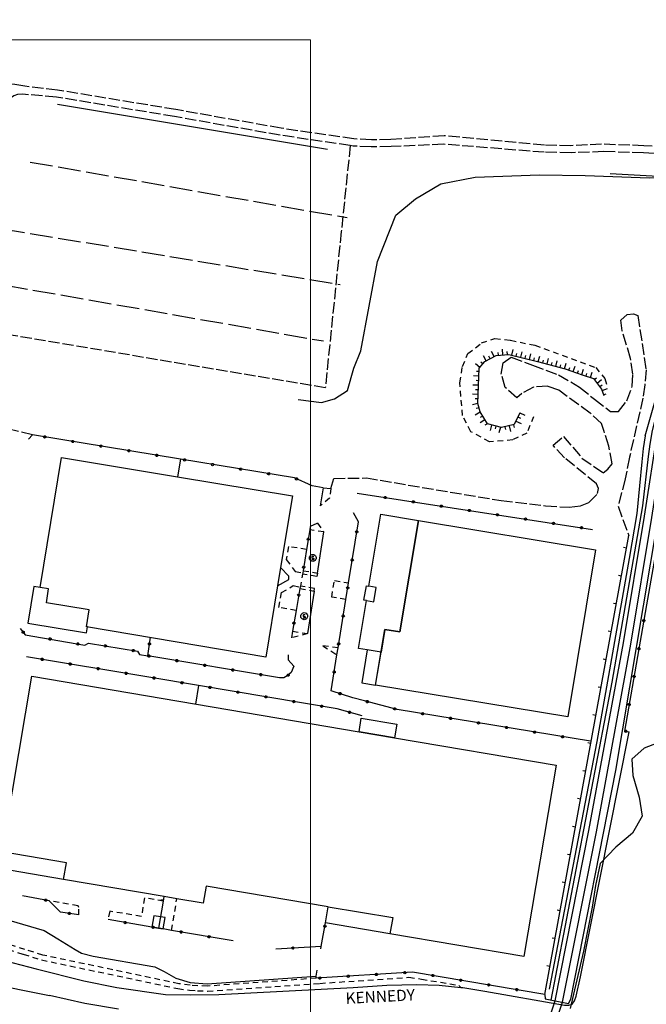
# Model space of a CAD drawing. Extents: x 537652 to 541838, y 5066348 to 5068726.
# Drawn here: x 541249 to 541470, y 5067231 to 5067579 of the extents above; entities that cross this region are included whole.
import ezdxf

# ---------------------------------------------------------------- set-up
doc = ezdxf.new("R2010")
doc.units = 0
doc.header["$LTSCALE"] = 2
doc.header["$MEASUREMENT"] = 0
for name, pattern in [('L04', [0]), ('L05', [0]), ('L10', [1.7, 1, -0.7]), ('L11', [2.5, 2, -0.5]), ('L13', [5, 4, -1]), ('L50', [1.6, 0.8, 0.8])]:
    doc.linetypes.add(name, pattern=pattern)
for name, color, linetype in [('10000000', 9, 'Continuous'), ('F1314', 5, 'L13'), ('I2131', 7, 'Continuous'), ('L1124', 6, 'Continuous')]:
    doc.layers.add(name, color=color, linetype=linetype)
doc.styles.add('Style00', font='Arial', dxfattribs={"height": 0.2})

# ---------------------------------------------------------------- blocks, each defined once
blk = doc.blocks.new('Q0050013')
for p, q in [((-0.19, 0), (-0.17, 0.1)), ((-0.17, 0.1), (-0.1, 0.17)), ((-0.1, 0.17), (0, 0.2)), ((0, 0.2), (0.1, 0.17)), ((0.1, 0.17), (0.17, 0.1)), ((0.17, 0.1), (0.2, 0)), ((-0.16, -0.11), (-0.19, 0)), ((-0.1, -0.17), (-0.16, -0.11)), ((0, -0.2), (-0.1, -0.17)), ((0.1, -0.17), (0, -0.2)), ((0.17, -0.1), (0.1, -0.17)), ((0.2, 0), (0.17, -0.1))]:
    blk.add_line(p, q)
blk = doc.blocks.new('Q0120025')
blk.add_line((0, 0), (0, 0.5))
blk = doc.blocks.new('Q0120050')
blk.add_line((0, 0), (0, 1))
blk = doc.blocks.new('S40')
for p, q in [((-1.69, -0.03), (-1.63, 0.49)), ((-1.63, 0.49), (-1.48, 0.94)), ((-1.48, 0.94), (-1.2, 1.32)), ((-1.2, 1.32), (-0.84, 1.61)), ((-0.84, 1.61), (-0.45, 1.78)), ((-0.3, 0.8), (-0.46, 0.61)), ((-0.46, 0.61), (-0.46, 0.15)), ((-0.46, 0.15), (-0.31, -0.03)), ((-0.45, 1.78), (0.03, 1.85)), ((0.3, 0.8), (-0.3, 0.8)), ((0.03, 1.85), (0.53, 1.77)), ((0.47, 0.6), (0.3, 0.8)), ((0.53, 1.77), (0.98, 1.51)), ((0.98, 1.51), (1.35, 1.16)), ((1.35, 1.16), (1.6, 0.73)), ((1.6, 0.73), (1.72, 0.26)), ((1.72, 0.26), (1.68, -0.32)), ((-1.62, -0.52), (-1.69, -0.03)), ((-1.42, -0.87), (-1.62, -0.52)), ((-1.06, -1.25), (-1.42, -0.87)), ((-0.79, -1.47), (-1.06, -1.25)), ((-0.43, -1.64), (-0.79, -1.47)), ((-0.31, -0.93), (-0.45, -0.71)), ((0.03, -1.7), (-0.43, -1.64)), ((-0.31, -0.03), (0.32, -0.04)), ((0.33, -0.9), (-0.31, -0.93)), ((0.45, -1.65), (0.03, -1.7)), ((0.32, -0.04), (0.47, -0.23)), ((0.47, -0.7), (0.33, -0.9)), ((0.82, -1.49), (0.45, -1.65)), ((0.47, -0.23), (0.47, -0.7)), ((1.11, -1.28), (0.82, -1.49)), ((1.38, -0.97), (1.11, -1.28)), ((1.57, -0.62), (1.38, -0.97)), ((1.68, -0.32), (1.57, -0.62))]:
    blk.add_line(p, q)

msp = doc.modelspace()

# ---------------------------------------------------------------- linework, layer by layer
at = {"color": 3, "linetype": 'Continuous', "lineweight": 0, "elevation": 18.57}
msp.add_lwpolyline([(541351.87, 5067034.68), (541351.87, 5067571.44), (540972.3, 5067571.44), (540972.3, 5067034.68)], close=True, dxfattribs=at)
at = {"layer": '10000000', "color": 8, "linetype": 'Continuous'}
for points in [[(541432.25, 5067215.12, 196.21), (541438.13, 5067232.47, 195.86), (541450.04, 5067292.63, 196.29), (541462.17, 5067358.73, 195.93), (541469.59, 5067403.41, 196.12), (541474.49, 5067434.51, 195.42), (541475.4, 5067438.32, 195.41), (541477.13, 5067444.56, 195.39), (541480.04, 5067454.08, 195.36), (541485.98, 5067473.24, 195.33), (541501.52, 5067519.41, 195.22), (541505.68, 5067530.6, 195.17), (541510.87, 5067543.88, 195.12), (541517.2, 5067557.97, 195.07), (541518.25, 5067560.16, 195.07), (541522.68, 5067569.4, 195.07), (541530.2, 5067583.17, 195.06), (541535.65, 5067592.3, 195.08), (541542.3, 5067602.97, 195.1), (541550.48, 5067616.31, 195.03), (541558.45, 5067629.45, 194.97)], [(541434.81, 5067214.39, 196.21), (541440.76, 5067232, 195.86), (541452.66, 5067292.13, 196.29), (541464.79, 5067358.26, 195.93), (541472.22, 5067402.99, 196.12), (541477.08, 5067433.86, 195.42), (541477.98, 5067437.66, 195.41), (541479.69, 5067443.81, 195.39), (541482.59, 5067453.3, 195.36), (541488.52, 5067472.42, 195.33), (541504.03, 5067518.52, 195.22), (541508.17, 5067529.65, 195.17), (541513.33, 5067542.85, 195.12), (541519.62, 5067556.85, 195.07), (541521.37, 5067560.51, 195.07), (541525.05, 5067568.19, 195.07), (541532.51, 5067581.85, 195.06), (541537.92, 5067590.91, 195.08), (541544.55, 5067601.53, 195.1), (541552.83, 5067614.22, 195.03), (541561.23, 5067627.16, 194.97)], [(541515.58, 5067560.16, 197.23), (541514.15, 5067557.33, 197.23), (541510.17, 5067548.08, 197.29), (541506.84, 5067539.51, 197.34), (541496.43, 5067510.19, 197.61), (541484.41, 5067474.19, 197.98), (541473.72, 5067439.22, 198.9), (541472.29, 5067433.61, 199.07), (541471.54, 5067428.87, 198.22), (541470.91, 5067424.52, 198.28), (541468.9, 5067407.11, 198.52), (541458.15, 5067344.85, 198.46), (541436.64, 5067232.76, 198.61)], [(541443.64, 5067233.04, 198.5), (541459.56, 5067313.79, 198.09), (541474.23, 5067401.24, 197.73), (541478.57, 5067425.87, 197.8), (541479.24, 5067430.06, 198), (541480.49, 5067435.29, 198.19), (541486.19, 5067454.37, 198.41), (541488.68, 5067461.47, 198.49), (541495.69, 5067481.78, 197.95), (541504.88, 5067507, 198.1), (541510.23, 5067520.76, 198.1), (541515.2, 5067533.16, 198.11), (541520.81, 5067546.76, 198.43), (541526.8, 5067560.16, 198.35)], [(541357.85, 5067532.81, 198.54), (541262.64, 5067548.68, 200.33)], [(541347.48, 5067444.6, 200.06), (541355.69, 5067443.49, 200.14), (541360.35, 5067444.82, 200.3), (541364.9, 5067447.81, 200.22), (541367.12, 5067455.69, 200.3), (541369.56, 5067461.8, 200.14), (541375.45, 5067493.21, 200.46), (541381.99, 5067509.64, 200.54), (541388.88, 5067515.3, 200.54), (541397.75, 5067520.62, 200.54), (541409.96, 5067522.95, 200.46), (541432.66, 5067523.84, 199.5), (541448.74, 5067523.62, 199.5), (541471.36, 5067522.74, 199.34), (541480.9, 5067523.51, 199.26), (541488.22, 5067524.62, 198.86), (541496.42, 5067527.73, 198.3), (541498.64, 5067529.06, 197.82)], [(541469.92, 5067431.78, 198.91), (541495.56, 5067522.05, 198.67), (541457.47, 5067524.22, 199.6)], [(541469.92, 5067431.78, 198.15), (541469.16, 5067427.29, 198.19), (541468.65, 5067422.54, 198.23), (541467.88, 5067414.15, 198.31), (541466.91, 5067404.33, 198.42), (541464.23, 5067388.51, 198.61), (541452.82, 5067324.01, 198.8), (541435.98, 5067236.63, 198.92)], [(541354.27, 5067383.37, 199.85), (541356.5, 5067397.87, 199.92)], [(541371.58, 5067373.67, 211.38), (541374.21, 5067373.23, 211.38), (541375.05, 5067378.25, 211.38), (541372.37, 5067378.7, 211.38)], [(541353.12, 5067377.01, 199.84), (541350.78, 5067362, 199.84)], [(541300.75, 5067234.78, 199.14), (541309.59, 5067234.63, 198.82), (541319.57, 5067234.78, 198.74), (541366.84, 5067237.24, 198.96), (541378.79, 5067238.01, 198.98), (541389.31, 5067238.29, 199), (541397.18, 5067238.01, 199.01), (541404.87, 5067237.24, 199.01), (541405.57, 5067237.17, 199.01), (541413.36, 5067235.95, 199.01), (541441.44, 5067230.99, 198.75), (541443, 5067230.95, 198.78), (541444.1, 5067231.37, 198.77), (541444.99, 5067232.48, 198.75), (541445.56, 5067234.2, 198.77), (541447.07, 5067240.93, 198.45), (541464.19, 5067327.42, 198.19)], [(541264.77, 5067275.31, 209.76), (541265.76, 5067281.16, 209.68), (541243.06, 5067285.02, 209.68)], [(541223.71, 5067264.23, 200.64), (541228.99, 5067262.55, 200.48), (541232.43, 5067262.15, 200.32), (541237.23, 5067262.47, 200.24), (541240.51, 5067262.39, 200.16), (541257.87, 5067257.27, 199.84), (541262.75, 5067254.31, 199.92), (541268.83, 5067250.63, 199.84), (541271.07, 5067249.27, 199.84), (541275.15, 5067248.23, 199.84), (541296.91, 5067244.47, 199.36), (541300.19, 5067242.87, 199.44), (541304.35, 5067240.55, 199.2), (541309.39, 5067238.95, 199.12), (541315.39, 5067238.47, 199.04), (541353.89, 5067241.19, 199.28)], [(541358.09, 5067265.68, 209.6), (541380.89, 5067261.84, 209.6), (541379.78, 5067256.15, 209.6)], [(541218.97, 5067256.9, 200.98), (541224.65, 5067253.46, 200.9), (541230.19, 5067251.1, 200.74), (541238.75, 5067248.06, 200.58), (541255.07, 5067243.74, 200.1), (541271.95, 5067239.58, 199.78), (541283.55, 5067237.18, 199.46), (541300.75, 5067234.78, 199.14)], [(541236.92, 5067238.92, 200.6), (541259.76, 5067234.34, 200.05)], [(541284.09, 5067229.57, 199.38), (541272.29, 5067231.54, 199.73), (541259.76, 5067234.34, 200.05)], [(541434.43, 5067234.79, 198.79), (541434.57, 5067233.17, 198.7), (541442.88, 5067231.53, 198.6), (541443.64, 5067233.04, 198.5)]]:
    msp.add_polyline3d(points, dxfattribs=at)
at = {"layer": '10000000', "color": 8, "linetype": 'L11'}
for points in [[(541487.26, 5067532.75, 197.36), (541469.43, 5067534.1, 197.74), (541454.51, 5067534.61, 197.54), (541443.7, 5067534.09, 197.76), (541434.32, 5067534.28, 197.91), (541398.96, 5067537.62, 198.09), (541380.21, 5067536.28, 198.39), (541373.33, 5067536.16, 198.44), (541367.17, 5067536.47, 198.56), (541341.5, 5067540.26, 198.91), (541304.35, 5067546.82, 199.32), (541262.62, 5067553.71, 200.21), (541251.08, 5067555.04, 200.22), (541247.52, 5067555.62, 200.13), (541245.62, 5067555.83, 200.04)], [(541250.25, 5067552.27, 200.11), (541248.49, 5067552.21, 200.02), (541247.17, 5067551.74, 200.03), (541245.89, 5067550.71, 200.04), (541244.71, 5067549.05, 200.06), (541243.27, 5067545.9, 200.07), (541242.25, 5067542.38, 200.1), (541241.8, 5067533.89, 200.04), (541240.01, 5067521.97, 200.07), (541238, 5067513.8, 200.08), (541237.47, 5067508.49, 200.16), (541237.08, 5067503.32, 200.23), (541236.41, 5067489.03, 200.38), (541235.23, 5067475.97, 200.45), (541234.93, 5067470.78, 200.47), (541234.13, 5067455.35, 200.77), (541233.8, 5067445.32, 200.87), (541233.59, 5067441.37, 200.91), (541233.15, 5067436.92, 201.04), (541233.15, 5067436.92, 201.04)], [(541487.98, 5067530.35, 197.36), (541469.32, 5067531.6, 197.74), (541455.25, 5067532.01, 197.54), (541443.73, 5067531.59, 197.76), (541434.24, 5067531.79, 197.91), (541398.78, 5067534.59, 198.09), (541380.25, 5067533.78, 198.39), (541373.29, 5067533.65, 198.44), (541366.92, 5067533.98, 198.56), (541365.88, 5067534.14, 198.57), (541341.1, 5067537.79, 198.91), (541303.92, 5067544.35, 199.32), (541262.31, 5067551.23, 200.21), (541250.25, 5067552.27, 200.11)], [(541365.88, 5067534.14, 198.57), (541362.68, 5067503.82, 198.57), (541357.07, 5067448.72, 198.7)], [(541356.32, 5067413.46, 199.92), (541359.06, 5067413.23, 199.92), (541360.02, 5067416.75, 199.92), (541371.54, 5067416.91, 199.84), (541419.14, 5067408.91, 199.92), (541434.74, 5067407.07, 199.76), (541443.06, 5067406.59, 199.6), (541447.06, 5067407.07, 199.6), (541450.02, 5067408.27, 199.6), (541453.06, 5067411.39, 199.52), (541453.46, 5067413.23, 199.52), (541452.74, 5067414.83, 199.52), (541441.46, 5067424.03, 199.68), (541437.38, 5067428.43, 199.76), (541441.06, 5067431.55, 199.76), (541447.54, 5067423.95, 199.76), (541455.06, 5067418.75, 199.76), (541456.74, 5067420.03, 199.92), (541458.26, 5067421.87, 199.92), (541457.06, 5067428.11, 199.92), (541455.38, 5067433.31, 200.08), (541454.42, 5067436.11, 200.24), (541450.5, 5067439.79, 200.88), (541439.38, 5067447.87, 202.32), (541435.54, 5067449.23, 202.56), (541430.5, 5067448.99, 202.8), (541426.34, 5067446.67, 203.12), (541424.66, 5067445.15, 203.12), (541420.5, 5067448.83, 203.12), (541419.14, 5067453.55, 203.28), (541419.78, 5067457.47, 203.36), (541422.58, 5067459.47, 203.36), (541430.18, 5067456.67, 203.12), (541439.3, 5067453.31, 202.48), (541446.74, 5067448.91, 201.76), (541452.02, 5067444.67, 200.96), (541457.7, 5067440.35, 200.08), (541459.22, 5067440.35, 199.92), (541460.5, 5067440.35, 199.92), (541463.38, 5067444.11, 200.08), (541465.3, 5067449.31, 200.08), (541465.54, 5067453.55, 200.24), (541464.74, 5067458.99, 200.48), (541461.78, 5067468.83, 200.88), (541461.3, 5067472.59, 200.88), (541463.54, 5067474.51, 201.04), (541465.78, 5067474.75, 201.12), (541467.3, 5067474.19, 201.04), (541470.18, 5067455.07, 200.32), (541469.78, 5067449.71, 200.08), (541469.06, 5067445.07, 199.92), (541464.34, 5067424.19, 199.92), (541462.82, 5067416.59, 199.76), (541460.34, 5067406.99, 199.44), (541464.06, 5067396.65, 199.16)], [(541357.07, 5067448.72, 198.7), (541239.63, 5067468.38, 200.92), (541234.85, 5067469.28, 200.5)], [(541253.76, 5067432.1, 200), (541244.16, 5067434.42, 200.8), (541237.76, 5067435.86, 201.44), (541233.15, 5067436.92, 201.04), (541228.03, 5067437.32, 201.37), (541226.48, 5067420.63, 201.18)]]:
    msp.add_polyline3d(points, dxfattribs=at)
at = {"layer": '10000000', "color": 8, "linetype": 'L10'}
for points in [[(541430.5, 5067438.51, 200.56), (541428.18, 5067432.75, 200.24), (541423.14, 5067430.35, 200.24), (541414.98, 5067429.63, 199.92), (541408.42, 5067433.23, 199.92), (541405.46, 5067438.91, 200.08), (541404.5, 5067450.51, 200.24), (541405.46, 5067456.27, 200.24), (541407.38, 5067460.75, 200.72), (541412.18, 5067464.51, 200.96), (541416.9, 5067466.11, 201.04), (541422.42, 5067465.47, 200.96), (541430.98, 5067463.71, 201.04), (541452.42, 5067455.87, 201.04), (541455.7, 5067451.95, 200.8), (541456.58, 5067448.83, 200.8)], [(541359.06, 5067413.23, 199.92), (541358.58, 5067409.79, 199.76), (541355.3, 5067407.03, 199.84)], [(541354.34, 5067400.99, 199.92), (541356.5, 5067397.87, 199.92), (541351.58, 5067398.6, 199.91)], [(541350.45, 5067391.68, 199.88), (541344.08, 5067392.72, 199.88), (541343.32, 5067388.11, 199.88), (541346.43, 5067383.87, 199.88), (541349.1, 5067383.44, 199.85)], [(541349.23, 5067384.2, 199.85), (541354.27, 5067383.37, 199.85), (541354.08, 5067382.19, 199.85), (541349.03, 5067383.02, 199.85)], [(541346.79, 5067370.17, 199.84), (541340.7, 5067371.21, 199.84), (541341.6, 5067376.48, 200.16), (541345.76, 5067378.94, 200.08), (541348.2, 5067378.46, 199.84)], [(541348.1, 5067377.87, 199.84), (541353.12, 5067377.01, 199.84), (541353.28, 5067377.94, 199.84), (541348.26, 5067378.8, 199.84)], [(541364.32, 5067374.07, 199.88), (541359.34, 5067374.87, 199.88), (541360.28, 5067380.73, 199.8), (541365.27, 5067379.93, 199.87)], [(541345.54, 5067362.89, 199.84), (541350.78, 5067362, 199.84), (541345.14, 5067360.51, 199.84)], [(541361.57, 5067356.95, 199.9), (541356.21, 5067357.75, 199.82), (541361.17, 5067354.51, 199.9)], [(541270.19, 5067262.82, 199.86), (541270.19, 5067265.38, 199.86), (541269.87, 5067266.02, 199.86), (541259.71, 5067267.78, 199.94)], [(541300.01, 5067267.7, 199.48), (541293.33, 5067268.84, 199.32), (541292.21, 5067262.23, 199.56), (541281.06, 5067264.12, 199.56), (541280.43, 5067261.14, 199.94)], [(541302.87, 5067257.34, 199.36), (541304.71, 5067268.52, 199.44)], [(541223.71, 5067264.23, 200.64), (541221.94, 5067264.28, 200.64), (541221.52, 5067262.01, 200.64), (541222.02, 5067260.02, 200.64), (541223.39, 5067258.19, 200.8), (541225.77, 5067256.7, 200.8), (541250.55, 5067248.96, 200.32), (541257.03, 5067246.93, 200.16), (541305.09, 5067236.82, 199.28), (541309.22, 5067236.24, 199.2), (541312.02, 5067236.08, 199.2), (541315.57, 5067235.91, 199.04), (541355.13, 5067238.66, 199.14), (541386.57, 5067240.82, 199.38), (541390.97, 5067240.18, 199.38), (541404.17, 5067237.94, 199.3), (541404.87, 5067237.24, 199.01)], [(541353.79, 5067240.47, 199.28), (541315.55, 5067237.67, 199.04), (541312.11, 5067237.83, 199.2), (541309.39, 5067237.99, 199.2), (541305.39, 5067238.55, 199.28), (541257.47, 5067248.63, 200.16), (541251.07, 5067250.63, 200.32), (541226.51, 5067258.31, 200.8), (541224.59, 5067259.51, 200.8), (541223.63, 5067260.79, 200.64), (541223.31, 5067262.07, 200.64), (541223.71, 5067264.23, 200.64)]]:
    msp.add_polyline3d(points, dxfattribs=at)
at = {"layer": '10000000', "color": 8, "linetype": 'L50'}
msp.add_polyline3d([(541425.62, 5067439.87, 203.12), (541423.7, 5067435.71, 203.12), (541419.22, 5067434.67, 203.2), (541414.26, 5067435.95, 203.44), (541411.62, 5067440.19, 203.44), (541410.9, 5067443.23, 203.52), (541411.38, 5067455.63, 203.68), (541413.3, 5067457.95, 203.68), (541417.3, 5067460.11, 203.68), (541421.78, 5067460.51, 203.76), (541431.94, 5067458.03, 203.36), (541441.62, 5067455.39, 202.48), (541447.7, 5067453.31, 202.4), (541451.7, 5067451.95, 202.16), (541454.5, 5067448.27, 201.6), (541455.3, 5067446.03, 201.2)], dxfattribs=at)
at = {"layer": '10000000', "color": 8, "linetype": 'L04'}
for points in [[(541356.32, 5067413.46, 199.92), (541352.48, 5067414.1, 199.84), (541346.16, 5067416.9, 199.84), (541305.96, 5067423.52, 199.91), (541253.76, 5067432.1, 200), (541252.4, 5067430.58, 199.92)], [(541305.96, 5067423.52, 199.91), (541304.94, 5067417.3, 199.91)], [(541356.32, 5067413.46, 199.92), (541355.3, 5067407.03, 199.84)], [(541368.34, 5067411.55, 199.92), (541451.3, 5067398.75, 199.6)], [(541450.58, 5067324.03, 199.6), (541382.42, 5067335.23, 199.68), (541370.94, 5067338.27, 199.8), (541366.74, 5067339.39, 199.84), (541359.14, 5067341.87, 199.92), (541361.17, 5067354.51, 199.9), (541361.57, 5067356.95, 199.9), (541364.32, 5067374.07, 199.88), (541365.27, 5067379.93, 199.87), (541368.74, 5067401.47, 199.84), (541366.98, 5067404.59, 199.84)], [(541354.34, 5067400.99, 199.92), (541354.1, 5067400.88, 199.92), (541351.78, 5067399.79, 199.92), (541351.58, 5067398.6, 199.91), (541350.45, 5067391.68, 199.88), (541349.23, 5067384.2, 199.85), (541349.1, 5067383.44, 199.85), (541349.03, 5067383.02, 199.85), (541348.82, 5067381.71, 199.84)], [(541581.73, 5067378.87, 197.17), (541515.36, 5067390.46, 197.44), (541474.8, 5067397.54, 197.61), (541470.36, 5067372.14, 197.78), (541462.59, 5067327.64, 198.09), (541464.19, 5067327.42, 198.19)], [(541348.5, 5067380.19, 199.84), (541348.26, 5067378.8, 199.84), (541348.2, 5067378.46, 199.84), (541348.1, 5067377.87, 199.84), (541346.79, 5067370.17, 199.84), (541345.54, 5067362.89, 199.84), (541345.14, 5067360.51, 199.84)], [(541249.5, 5067363.87, 200.28), (541251.18, 5067361.63, 200.12), (541272.22, 5067357.95, 199.88), (541273.5, 5067358.67, 199.88), (541290.78, 5067355.79, 199.8), (541291.58, 5067354.59, 199.8), (541294.46, 5067354.19, 199.8), (541295.42, 5067360.75, 199.88)], [(541370.06, 5067332.99, 199.8), (541361.26, 5067335.47, 199.8), (541312.37, 5067343.71, 199.68), (541294.78, 5067346.67, 199.64), (541251.66, 5067353.87, 200.2)], [(541344.02, 5067354.51, 199.84), (541343.94, 5067352.75, 199.84), (541345.94, 5067350.59, 199.84), (541344.98, 5067348.27, 199.76), (541343.62, 5067347.07, 199.76), (541342.42, 5067346.43, 199.76), (541340.9, 5067346.43, 199.68), (541294.46, 5067354.19, 199.8)], [(541312.37, 5067343.71, 199.68), (541311.26, 5067337.12, 199.68)], [(541270.19, 5067262.82, 199.86), (541263.71, 5067263.78, 200.02), (541259.71, 5067267.78, 199.94), (541250.32, 5067269.49, 200.02)], [(541324.61, 5067253.65, 198.8), (541302.87, 5067257.34, 199.36), (541299.88, 5067257.84, 199.44), (541298.38, 5067258.1, 199.48), (541295.92, 5067258.51, 199.54), (541280.43, 5067261.14, 199.94)], [(541355.47, 5067250.79, 199.28), (541355.64, 5067251.72, 199.24), (541357.13, 5067260, 198.88)], [(541355.64, 5067251.72, 199.24), (541339.64, 5067250.76, 199)], [(541434.43, 5067234.79, 199.68), (541387.87, 5067242.63, 199.6), (541353.79, 5067240.47, 199.28), (541353.89, 5067241.19, 199.28), (541354.19, 5067243.27, 199.28)]]:
    msp.add_polyline3d(points, dxfattribs=at)
at = {"layer": '10000000', "color": 8, "linetype": 'Continuous'}
for points in [[(541272.82, 5067364.44, 209.2), (541273.81, 5067370.39, 209.2), (541258.69, 5067372.9, 209.2), (541259.5, 5067377.76, 209.2), (541256.45, 5067378.27, 209.2), (541264.06, 5067424.09, 208.88), (541304.94, 5067417.3, 208.92), (541345.5, 5067410.57, 208.96), (541341.32, 5067385.34, 208.92), (541340.23, 5067378.81, 208.91), (541336.07, 5067353.73, 208.88)], [(541368.75, 5067356.82, 210.02), (541371.58, 5067373.67, 210.02), (541370.71, 5067373.81, 210.02), (541371.54, 5067378.83, 210.02), (541372.38, 5067378.74, 210.02), (541376.59, 5067404.1, 210.02), (541389.91, 5067401.89, 210.02), (541383.39, 5067362.6, 210.02), (541378.07, 5067363.48, 210.02), (541376.75, 5067355.49, 210.02), (541371.83, 5067356.31, 210.02)], [(541374.82, 5067343.86, 207.46), (541378.07, 5067363.48, 207.46), (541383.39, 5067362.6, 207.46), (541389.91, 5067401.89, 207.46), (541452.39, 5067391.53, 208.66), (541442.62, 5067332.61, 208.1)], [(541341.32, 5067385.34, 208.04), (541340.23, 5067378.81, 208.04), (541344.15, 5067381.13, 209.4), (541344.23, 5067382.33, 209.4)], [(541252.14, 5067365.68, 211.28), (541272.86, 5067362.24, 211.2), (541273.21, 5067364.38, 210.96), (541272.82, 5067364.44, 210.56), (541273.81, 5067370.39, 210.56), (541258.69, 5067372.9, 210.16), (541259.5, 5067377.76, 210.08), (541256.45, 5067378.27, 210.28), (541254.29, 5067378.63, 210.42)], [(541371.83, 5067356.31, 208.1), (541369.9, 5067344.67, 207.54), (541374.82, 5067343.86, 207.46), (541376.75, 5067355.49, 207.91)], [(541253.6, 5067347.02, 209.76), (541368.95, 5067327.41, 209.76), (541381.49, 5067325.28, 209.76), (541438.53, 5067315.59, 209.76), (541427.06, 5067248.12, 209.76), (541379.78, 5067256.15, 209.76), (541357.13, 5067260, 209.76), (541358.09, 5067265.68, 209.84), (541315.05, 5067273, 209.92), (541314.02, 5067266.94, 209.92), (541304.71, 5067268.52, 209.91), (541300.28, 5067269.27, 209.9), (541264.77, 5067275.31, 209.86), (541242.06, 5067279.17, 209.84)], [(541381.49, 5067325.28, 205.17), (541368.95, 5067327.41, 204.93), (541369.76, 5067332.19, 204.93), (541382.3, 5067330.06, 205.1)], [(541295.92, 5067258.51, 202.07), (541299.88, 5067257.84, 202.31), (541300.55, 5067261.84, 202.31), (541296.6, 5067262.51, 202.19)]]:
    msp.add_polyline3d(points, close=True, dxfattribs=at)
at = {"layer": '10000000', "color": 8, "linetype": 'L05'}
for points in [[(541434.43, 5067234.79, 199.68), (541464.06, 5067396.65, 199.16)], [(541298.38, 5067258.1, 199.48), (541300.01, 5067267.7, 199.48), (541300.28, 5067269.27, 199.48)]]:
    msp.add_polyline3d(points, dxfattribs=at)
at = {"layer": 'F1314', "linetype": 'L13'}
for points in [[(541253, 5067528.34, 198.92), (541364.75, 5067508.72, 198.32)], [(541243.08, 5067504.79, 199.05), (541362.25, 5067485.16, 198.41)], [(541244.12, 5067484.93, 198.83), (541356.37, 5067465.23, 198.88)]]:
    msp.add_polyline3d(points, dxfattribs=at)
at = {"layer": 'L1124', "linetype": 'Continuous'}
msp.add_polyline3d([(541475.63, 5067323.99, 0), (541469.46, 5067321.57, 0), (541465.13, 5067317.71, 0), (541465.5, 5067311.98, 0), (541467.78, 5067304.28, 0), (541468.77, 5067297.63, 0), (541465.43, 5067291.64, 0), (541459.49, 5067286.64, 0), (541453.99, 5067280.89, 0), (541452.38, 5067273.14, 0), (541451.16, 5067265.59, 0), (541448.08, 5067250.03, 0), (541443.42, 5067229.74, 0)], dxfattribs=at)

# ---------------------------------------------------------------- block references
at = {"layer": '10000000', "color": 8}
for name, p, xscale, yscale, zscale, rotation in [('Q0120050', (541416.6, 5067459.73, 203.68), 1.999999999954818, 1.999999999954818, 1.999999999954818, 28.36904881803201), ('Q0120025', (541418.11, 5067460.18, 203.69), 1.999999999894583, 1.999999999894583, 1.999999999894583, 5.102167754889209), ('Q0120050', (541419.7, 5067460.32, 203.72), 1.999999999894583, 1.999999999894583, 1.999999999894583, 5.102167754889209), ('Q0120025', (541421.29, 5067460.47, 203.75), 1.999999999894583, 1.999999999894583, 1.999999999894583, 5.102167754889209), ('Q0120050', (541422.86, 5067460.25, 203.72), 1.999999999979898, 1.999999999979898, 1.999999999979898, 346.2826561714867), ('Q0120050', (541425.97, 5067459.49, 203.6), 1.999999999979898, 1.999999999979898, 1.999999999979898, 346.2826561714867), ('Q0120025', (541412.63, 5067457.15, 203.68), 2.00000000025131, 2.00000000025131, 2.00000000025131, 50.38931429862506), ('Q0120050', (541413.79, 5067458.21, 203.68), 1.999999999954818, 1.999999999954818, 1.999999999954818, 28.36904881803201), ('Q0120025', (541415.2, 5067458.97, 203.68), 1.999999999954818, 1.999999999954818, 1.999999999954818, 28.36904881803201), ('Q0120025', (541424.41, 5067459.87, 203.66), 1.999999999979898, 1.999999999979898, 1.999999999979898, 346.2826561714867), ('Q0120025', (541427.52, 5067459.11, 203.53), 1.999999999979898, 1.999999999979898, 1.999999999979898, 346.2826561714867), ('Q0120050', (541429.08, 5067458.73, 203.47), 1.999999999979898, 1.999999999979898, 1.999999999979898, 346.2826561714867), ('Q0120025', (541430.63, 5067458.35, 203.41), 1.999999999979898, 1.999999999979898, 1.999999999979898, 346.2826561714867), ('Q0120050', (541432.18, 5067457.96, 203.34), 1.999999999814707, 1.999999999814707, 1.999999999814707, 344.7448837966773), ('Q0120025', (541433.73, 5067457.54, 203.2), 1.999999999814707, 1.999999999814707, 1.999999999814707, 344.7448837966773), ('Q0120050', (541435.27, 5067457.12, 203.06), 1.999999999814707, 1.999999999814707, 1.999999999814707, 344.7448837966773), ('Q0120025', (541436.81, 5067456.7, 202.92), 1.999999999814707, 1.999999999814707, 1.999999999814707, 344.7448837966773), ('Q0120050', (541438.36, 5067456.28, 202.78), 1.999999999814707, 1.999999999814707, 1.999999999814707, 344.7448837966773), ('Q0120050', (541411.61, 5067455.91, 203.68), 2.00000000025131, 2.00000000025131, 2.00000000025131, 50.38931429862506), ('Q0120025', (541411.33, 5067454.4, 203.66), 1.999999999269755, 1.999999999269755, 1.999999999269755, 87.78320816190295), ('Q0120025', (541439.9, 5067455.86, 202.64), 1.999999999814707, 1.999999999814707, 1.999999999814707, 344.7448837966773), ('Q0120050', (541441.45, 5067455.44, 202.5), 1.999999999814707, 1.999999999814707, 1.999999999814707, 344.7448837966773), ('Q0120025', (541442.96, 5067454.93, 202.46), 2.000000000161507, 2.000000000161507, 2.000000000161507, 341.1139151090248), ('Q0120050', (541444.48, 5067454.41, 202.44), 2.000000000161507, 2.000000000161507, 2.000000000161507, 341.1139151090248), ('Q0120025', (541445.99, 5067453.89, 202.42), 2.000000000161507, 2.000000000161507, 2.000000000161507, 341.1139151090248), ('Q0120050', (541447.5, 5067453.38, 202.4), 2.000000000161507, 2.000000000161507, 2.000000000161507, 341.1139151090248), ('Q0120050', (541450.53, 5067452.34, 202.23), 2.000000000220034, 2.000000000220034, 2.000000000220034, 341.2219692560951), ('Q0120050', (541411.27, 5067452.8, 203.64), 1.999999999269755, 1.999999999269755, 1.999999999269755, 87.78320816190295), ('Q0120025', (541411.21, 5067451.2, 203.62), 1.999999999269755, 1.999999999269755, 1.999999999269755, 87.78320816190295), ('Q0120025', (541449.02, 5067452.86, 202.32), 2.000000000220034, 2.000000000220034, 2.000000000220034, 341.2219692560951), ('Q0120025', (541451.92, 5067451.65, 202.12), 2.000000000644178, 2.000000000644178, 2.000000000644178, 307.2664043589333), ('Q0120050', (541452.89, 5067450.38, 201.92), 2.000000000644178, 2.000000000644178, 2.000000000644178, 307.2664043589333), ('Q0120050', (541411.14, 5067449.6, 203.6), 1.999999999269755, 1.999999999269755, 1.999999999269755, 87.78320816190295), ('Q0120025', (541411.08, 5067448, 203.58), 1.999999999269755, 1.999999999269755, 1.999999999269755, 87.78320816190295), ('Q0120025', (541453.86, 5067449.11, 201.73), 2.000000000644178, 2.000000000644178, 2.000000000644178, 307.2664043589333), ('Q0120050', (541454.68, 5067447.75, 201.51), 1.999999999755029, 1.999999999755029, 1.999999999755029, 289.6538265598926), ('Q0120050', (541411.02, 5067446.4, 203.56), 1.999999999269755, 1.999999999269755, 1.999999999269755, 87.78320816190295), ('Q0120025', (541410.96, 5067444.81, 203.54), 1.999999999269755, 1.999999999269755, 1.999999999269755, 87.78320816190295), ('Q0120025', (541455.22, 5067446.25, 201.24), 1.999999999755029, 1.999999999755029, 1.999999999755029, 289.6538265598926), ('Q0120050', (541410.9, 5067443.21, 203.52), 1.999999999969375, 1.999999999969375, 1.999999999969375, 103.3245337559697), ('Q0120025', (541411.27, 5067441.65, 203.48), 1.999999999969375, 1.999999999969375, 1.999999999969375, 103.3245337559697), ('Q0120050', (541411.67, 5067440.11, 203.44), 2.0000000004014, 2.0000000004014, 2.0000000004014, 121.9081094182752), ('Q0120050', (541413.36, 5067437.39, 203.44), 2.0000000004014, 2.0000000004014, 2.0000000004014, 121.9081094182752), ('Q0120025', (541412.52, 5067438.75, 203.44), 2.0000000004014, 2.0000000004014, 2.0000000004014, 121.9081094182752), ('Q0120050', (541424.28, 5067436.96, 203.12), 1.999999999325084, 1.999999999325084, 1.999999999325084, 245.2248619393608), ('Q0120025', (541424.95, 5067438.42, 203.12), 1.999999999325084, 1.999999999325084, 1.999999999325084, 245.2248619393608), ('Q0120050', (541425.62, 5067439.87, 203.12), 1.999999999325084, 1.999999999325084, 1.999999999325084, 245.2248619393608), ('Q0120025', (541414.21, 5067436.03, 203.44), 2.0000000004014, 2.0000000004014, 2.0000000004014, 121.9081094182752), ('Q0120050', (541415.71, 5067435.57, 203.37), 2.000000000152793, 2.000000000152793, 2.000000000152793, 165.5297083766697), ('Q0120025', (541417.26, 5067435.17, 203.29), 2.000000000152793, 2.000000000152793, 2.000000000152793, 165.5297083766697), ('Q0120050', (541418.81, 5067434.77, 203.22), 2.000000000152793, 2.000000000152793, 2.000000000152793, 165.5297083766697), ('Q0120025', (541420.37, 5067434.94, 203.18), 1.999999999906702, 1.999999999906702, 1.999999999906702, 193.0693204020479), ('Q0120050', (541421.93, 5067435.3, 203.15), 1.999999999906702, 1.999999999906702, 1.999999999906702, 193.0693204020479), ('Q0120025', (541423.49, 5067435.66, 203.12), 1.999999999906702, 1.999999999906702, 1.999999999906702, 193.0693204020479), ('Q0050013', (541258.15, 5067431.38, 199.99), 1.999999999994085, 1.999999999994085, 1.999999999994085, 170.6583875248811), ('Q0050013', (541268.01, 5067429.76, 199.98), 1.999999999994085, 1.999999999994085, 1.999999999994085, 170.6583875248811), ('Q0050013', (541277.88, 5067428.14, 199.96), 1.999999999994085, 1.999999999994085, 1.999999999994085, 170.6583875248811), ('Q0050013', (541287.75, 5067426.51, 199.94), 1.999999999994085, 1.999999999994085, 1.999999999994085, 170.6583875248811), ('Q0050013', (541297.62, 5067424.89, 199.92), 1.999999999994085, 1.999999999994085, 1.999999999994085, 170.6583875248811), ('Q0050013', (541307.48, 5067423.27, 199.91), 1.999999999994085, 1.999999999994085, 1.999999999994085, 170.6583875248811), ('Q0050013', (541317.35, 5067421.64, 199.89), 1.999999999994085, 1.999999999994085, 1.999999999994085, 170.6583875248811), ('Q0050013', (541327.22, 5067420.02, 199.87), 1.999999999994085, 1.999999999994085, 1.999999999994085, 170.6583875248811), ('Q0050013', (541337.08, 5067418.4, 199.86), 1.999999999994085, 1.999999999994085, 1.999999999994085, 170.6583875248811), ('Q0050013', (541346.89, 5067416.58, 199.84), 2.000000000208277, 2.000000000208277, 2.000000000208277, 156.1048410565569), ('Q0050013', (541378.22, 5067410.02, 199.88), 2.000000000000478, 2.000000000000478, 2.000000000000478, 351.2289308262937), ('Q0050013', (541388.1, 5067408.5, 199.84), 2.000000000000478, 2.000000000000478, 2.000000000000478, 351.2289308262937), ('Q0050013', (541397.99, 5067406.97, 199.81), 2.000000000000478, 2.000000000000478, 2.000000000000478, 351.2289308262937), ('Q0050013', (541407.87, 5067405.45, 199.77), 2.000000000000478, 2.000000000000478, 2.000000000000478, 351.2289308262937), ('Q0050013', (541417.75, 5067403.92, 199.73), 2.000000000000478, 2.000000000000478, 2.000000000000478, 351.2289308262937), ('Q0050013', (541427.64, 5067402.4, 199.69), 2.000000000000478, 2.000000000000478, 2.000000000000478, 351.2289308262937), ('Q0050013', (541437.52, 5067400.87, 199.65), 2.000000000000478, 2.000000000000478, 2.000000000000478, 351.2289308262937), ('Q0050013', (541447.4, 5067399.35, 199.62), 2.000000000000478, 2.000000000000478, 2.000000000000478, 351.2289308262937), ('Q0050013', (541351.04, 5067395.31, 199.9), 1.999999999791293, 1.999999999791293, 1.999999999791293, 260.7022046940132), ('Q0050013', (541368.16, 5067397.86, 199.84), 2.000000000485143, 2.000000000485143, 2.000000000485143, 80.84974573024967), ('Q0120025', (541463.24, 5067392.17, 199.18), 1.999999999295428, 1.999999999295428, 1.999999999295428, 79.62654268453018), ('Q0050013', (541366.57, 5067387.98, 199.86), 2.000000000485143, 2.000000000485143, 2.000000000485143, 80.84974573024967), ('Q0050013', (541349.43, 5067385.44, 199.86), 1.999999999791293, 1.999999999791293, 1.999999999791293, 260.7022046940132), ('Q0120025', (541461.44, 5067382.33, 199.21), 1.999999999295428, 1.999999999295428, 1.999999999295428, 79.62654268453018), ('Q0050013', (541364.98, 5067378.11, 199.87), 2.000000000448117, 2.000000000448117, 2.000000000448117, 80.84974573683489), ('Q0050013', (541347.71, 5067375.59, 199.84), 1.999999999201256, 1.999999999201256, 1.999999999201256, 260.3112159482237), ('Q0120025', (541459.64, 5067372.5, 199.24), 1.999999999295428, 1.999999999295428, 1.999999999295428, 79.62654268453018), ('Q0050013', (541363.39, 5067368.24, 199.88), 2.000000000448117, 2.000000000448117, 2.000000000448117, 80.84974573683489), ('Q0050013', (541346.03, 5067365.73, 199.84), 1.999999999201256, 1.999999999201256, 1.999999999201256, 260.3112159482237), ('Q0050013', (541469.39, 5067366.57, 197.82), 1.99999999941002, 1.99999999941002, 1.99999999941002, 260.0934120585405), ('Q0050013', (541250.53, 5067362.5, 200.18), 1.99999999930151, 1.99999999930151, 1.99999999930151, 306.8699001271237), ('Q0050013', (541259.97, 5067360.1, 200.02), 2.0000000000828, 2.0000000000828, 2.0000000000828, 350.0790416079137), ('Q0120025', (541457.84, 5067362.66, 199.27), 1.999999999295428, 1.999999999295428, 1.999999999295428, 79.62654268453018), ('Q0050013', (541269.82, 5067358.37, 199.9), 2.0000000000828, 2.0000000000828, 2.0000000000828, 350.0790416079137), ('Q0050013', (541279.51, 5067357.67, 199.85), 1.999999999849568, 1.999999999849568, 1.999999999849568, 350.5376803063836), ('Q0050013', (541295.07, 5067358.37, 199.85), 2.00000000072462, 2.00000000072462, 2.00000000072462, 81.67435218828632), ('Q0050013', (541361.79, 5067358.37, 199.9), 2.000000000448117, 2.000000000448117, 2.000000000448117, 80.84974573683489), ('Q0050013', (541467.67, 5067356.71, 197.89), 1.99999999941002, 1.99999999941002, 1.99999999941002, 260.0934120585405), ('Q0050013', (541257.21, 5067352.95, 200.12), 2.000000000071878, 2.000000000071878, 2.000000000071878, 170.5204433046945), ('Q0050013', (541289.37, 5067356.03, 199.8), 1.999999999849568, 1.999999999849568, 1.999999999849568, 350.5376803063836), ('Q0050013', (541294.85, 5067354.13, 199.8), 1.999999999905521, 1.999999999905521, 1.999999999905521, 170.5072513462086), ('Q0050013', (541267.08, 5067351.3, 200), 2.000000000071878, 2.000000000071878, 2.000000000071878, 170.5204433046945), ('Q0050013', (541276.94, 5067349.65, 199.87), 2.000000000071878, 2.000000000071878, 2.000000000071878, 170.5204433046945), ('Q0050013', (541304.71, 5067352.48, 199.77), 1.999999999905521, 1.999999999905521, 1.999999999905521, 170.5072513462086), ('Q0050013', (541314.57, 5067350.83, 199.75), 1.999999999905521, 1.999999999905521, 1.999999999905521, 170.5072513462086), ('Q0120025', (541456.04, 5067352.82, 199.3), 1.999999999295428, 1.999999999295428, 1.999999999295428, 79.62654268453018), ('Q0050013', (541286.8, 5067348.01, 199.74), 2.000000000071878, 2.000000000071878, 2.000000000071878, 170.5204433046945), ('Q0050013', (541296.67, 5067346.36, 199.64), 1.999999999906994, 1.999999999906994, 1.999999999906994, 170.4370830637577), ('Q0050013', (541324.44, 5067349.18, 199.72), 1.999999999905521, 1.999999999905521, 1.999999999905521, 170.5072513462086), ('Q0050013', (541334.3, 5067347.53, 199.7), 1.999999999905521, 1.999999999905521, 1.999999999905521, 170.5072513462086), ('Q0050013', (541343.94, 5067347.35, 199.76), 2.000000000013574, 2.000000000013574, 2.000000000013574, 221.4236681578203), ('Q0050013', (541360.2, 5067348.49, 199.91), 2.000000000485143, 2.000000000485143, 2.000000000485143, 80.84974573024967), ('Q0050013', (541465.95, 5067346.86, 197.96), 1.99999999941002, 1.99999999941002, 1.99999999941002, 260.0934120585405), ('Q0050013', (541306.53, 5067344.69, 199.67), 1.999999999906994, 1.999999999906994, 1.999999999906994, 170.4370830637577), ('Q0050013', (541316.39, 5067343.03, 199.69), 1.999999999906994, 1.999999999906994, 1.999999999906994, 170.4370830637577), ('Q0120025', (541454.24, 5067342.99, 199.33), 1.999999999295428, 1.999999999295428, 1.999999999295428, 79.62654268453018), ('Q0050013', (541326.25, 5067341.37, 199.71), 1.999999999906994, 1.999999999906994, 1.999999999906994, 170.4370830637577), ('Q0050013', (541336.11, 5067339.71, 199.74), 1.999999999906994, 1.999999999906994, 1.999999999906994, 170.4370830637577), ('Q0050013', (541362.27, 5067340.85, 199.89), 2.000000000084541, 2.000000000084541, 2.000000000084541, 161.9276803414012), ('Q0050013', (541345.97, 5067338.05, 199.76), 1.999999999906994, 1.999999999906994, 1.999999999906994, 170.4370830637577), ('Q0050013', (541355.83, 5067336.39, 199.78), 1.999999999906994, 1.999999999906994, 1.999999999906994, 170.4370830637577), ('Q0050013', (541371.86, 5067338.03, 199.79), 1.999999999847697, 1.999999999847697, 1.999999999847697, 165.1413880610376), ('Q0050013', (541464.23, 5067337.01, 198.03), 1.99999999941002, 1.99999999941002, 1.99999999941002, 260.0934120585405), ('Q0050013', (541365.59, 5067334.25, 199.8), 2.000000000201424, 2.000000000201424, 2.000000000201424, 164.2612010447103), ('Q0050013', (541381.52, 5067335.47, 199.69), 1.999999999847697, 1.999999999847697, 1.999999999847697, 165.1413880610376), ('Q0050013', (541391.37, 5067333.76, 199.67), 2.000000000074836, 2.000000000074836, 2.000000000074836, 170.6685919543607), ('Q0050013', (541401.24, 5067332.14, 199.66), 2.000000000074836, 2.000000000074836, 2.000000000074836, 170.6685919543607), ('Q0120025', (541452.44, 5067333.15, 199.36), 1.999999999295428, 1.999999999295428, 1.999999999295428, 79.62654268453018), ('Q0050013', (541411.11, 5067330.51, 199.65), 2.000000000074836, 2.000000000074836, 2.000000000074836, 170.6685919543607), ('Q0050013', (541420.97, 5067328.89, 199.63), 2.000000000074836, 2.000000000074836, 2.000000000074836, 170.6685919543607), ('Q0050013', (541430.84, 5067327.27, 199.62), 2.000000000074836, 2.000000000074836, 2.000000000074836, 170.6685919543607), ('Q0050013', (541440.71, 5067325.65, 199.61), 2.000000000074836, 2.000000000074836, 2.000000000074836, 170.6685919543607), ('Q0050013', (541463.07, 5067327.57, 198.12), 1.999999999972673, 1.999999999972673, 1.999999999972673, 352.1625618002305), ('Q0120025', (541450.64, 5067323.31, 199.4), 1.999999999295428, 1.999999999295428, 1.999999999295428, 79.62654268453018), ('Q0120025', (541448.83, 5067313.48, 199.43), 1.999999999295428, 1.999999999295428, 1.999999999295428, 79.62654268453018), ('Q0120025', (541447.03, 5067303.64, 199.46), 1.999999999295428, 1.999999999295428, 1.999999999295428, 79.62654268453018), ('Q0120025', (541445.23, 5067293.8, 199.49), 1.999999999295428, 1.999999999295428, 1.999999999295428, 79.62654268453018), ('Q0120025', (541443.43, 5067283.97, 199.52), 1.999999999295428, 1.999999999295428, 1.999999999295428, 79.62654268453018), ('Q0120025', (541441.63, 5067274.13, 199.55), 1.999999999295428, 1.999999999295428, 1.999999999295428, 79.62654268453018), ('Q0050013', (541258.46, 5067268.01, 199.95), 1.999999999816701, 1.999999999816701, 1.999999999816701, 169.6583572275319), ('Q0120025', (541300.05, 5067267.96, 199.48), 1.99999999928049, 1.99999999928049, 1.99999999928049, 80.37961319733134), ('Q0050013', (541266.75, 5067263.33, 199.95), 1.999999999976065, 1.999999999976065, 1.999999999976065, 171.5730334955695), ('Q0120025', (541439.83, 5067264.29, 199.58), 1.999999999295428, 1.999999999295428, 1.999999999295428, 79.62654268453018), ('Q0050013', (541286.49, 5067260.11, 199.78), 2.00000000000056, 2.00000000000056, 2.00000000000056, 170.3789203845218), ('Q0050013', (541296.35, 5067258.44, 199.53), 2.00000000000056, 2.00000000000056, 2.00000000000056, 170.3789203845218), ('Q0050013', (541306.2, 5067256.77, 199.27), 2.00000000000056, 2.00000000000056, 2.00000000000056, 170.3789203845218), ('Q0050013', (541356.92, 5067258.84, 198.93), 2.000000000286191, 2.000000000286191, 2.000000000286191, 79.79090283145418), ('Q0050013', (541316.06, 5067255.1, 199.02), 2.00000000000056, 2.00000000000056, 2.00000000000056, 170.3789203845218), ('Q0120025', (541438.03, 5067254.46, 199.62), 1.999999999295428, 1.999999999295428, 1.999999999295428, 79.62654268453018), ('Q0050013', (541345.66, 5067251.12, 199.09), 1.999999999850422, 1.999999999850422, 1.999999999850422, 183.4336328489968), ('Q0050013', (541375.11, 5067241.82, 199.48), 1.999999999951206, 1.999999999951206, 1.999999999951206, 183.626574292396), ('Q0050013', (541385.09, 5067242.45, 199.57), 1.999999999951206, 1.999999999951206, 1.999999999951206, 183.626574292396), ('Q0120025', (541436.23, 5067244.62, 199.65), 1.999999999295428, 1.999999999295428, 1.999999999295428, 79.62654268453018), ('Q0050013', (541355.15, 5067240.55, 199.29), 1.999999999951206, 1.999999999951206, 1.999999999951206, 183.626574292396), ('Q0050013', (541365.13, 5067241.18, 199.38), 1.999999999951206, 1.999999999951206, 1.999999999951206, 183.626574292396), ('Q0050013', (541394.98, 5067241.43, 199.61), 2.000000000043729, 2.000000000043729, 2.000000000043729, 170.441921419332), ('Q0050013', (541404.85, 5067239.77, 199.63), 2.000000000043729, 2.000000000043729, 2.000000000043729, 170.441921419332), ('Q0050013', (541414.71, 5067238.11, 199.64), 2.000000000043729, 2.000000000043729, 2.000000000043729, 170.441921419332), ('Q0050013', (541424.57, 5067236.45, 199.66), 2.000000000043729, 2.000000000043729, 2.000000000043729, 170.441921419332)]:
    msp.add_blockref(name, p, dxfattribs=dict(at, xscale=xscale, yscale=yscale, zscale=zscale, rotation=rotation))
at = {"layer": '10000000', "color": 8, "xscale": 0.699999988079071, "yscale": 0.699999988079071, "zscale": 0.699999988079071}
for p in [(541352.66, 5067388.67, 199.84), (541349.62, 5067368.11, 199.84)]:
    msp.add_blockref('S40', p, dxfattribs=at)

# ---------------------------------------------------------------- texts
at = {"layer": 'I2131', "linetype": 'Continuous', "style": 'Style00'}
msp.add_text('KENNEDY', height=4, rotation=3.0188, dxfattribs=at).set_placement((541364.31, 5067231.4))

doc.saveas('drawing.dxf')
